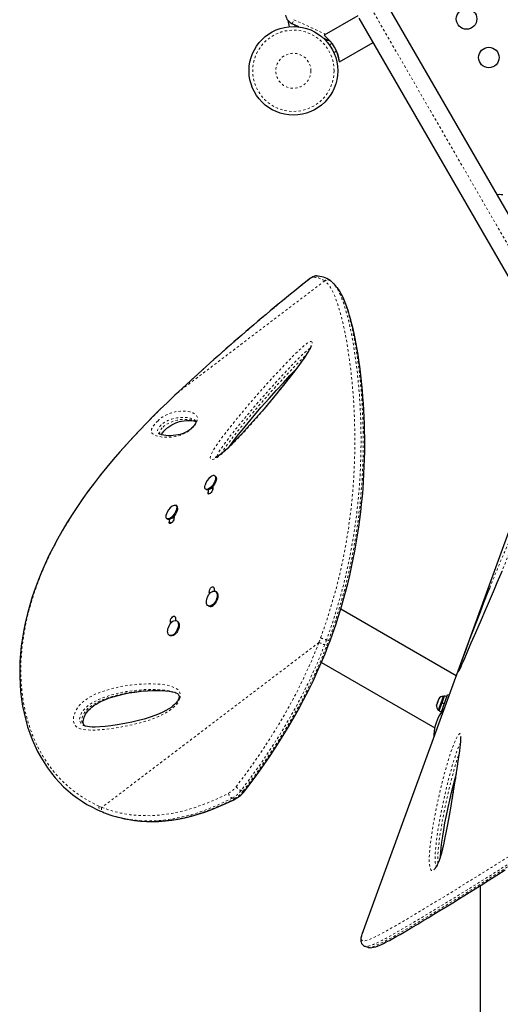
# Model space of a CAD drawing. Units: millimetres. Extents: x -16 to 467, y -16 to 585.
# Drawn here: x 100 to 121, y 299 to 341 of the extents above; entities that cross this region are included whole.
import ezdxf

# ---------------------------------------------------------------- set-up
doc = ezdxf.new("R2010")
doc.units = ezdxf.units.MM
doc.linetypes.add('PHANTOM', pattern=[0.0127, 0.00635, -0.00127, 0.00127, -0.00127, 0.00127, -0.00127])

msp = doc.modelspace()

# ---------------------------------------------------------------- linework, layer by layer
at = {"linetype": 'PHANTOM', "lineweight": 18}
for p, q in [((128.97442, 317.96135), (115.10822, 341.97832)), ((111.83795, 341.1426), (111.91719, 341.31253)), ((111.91719, 341.31253), (113.26748, 340.68288)), ((113.22662, 330.17285), (107.00264, 325.44183)), ((112.46865, 330.16726), (112.47664, 330.17606)), ((113.24062, 330.16232), (113.22662, 330.17285)), ((106.84288, 325.29266), (106.8403, 325.29066)), ((107.00264, 325.44183), (106.84288, 325.29266)), ((107.00264, 325.44183), (107.00003, 325.4415)), ((112.98183, 314.74592), (103.72542, 307.70985)), ((112.98183, 314.74592), (113.05462, 314.94188)), ((113.30409, 314.8516), (113.22911, 314.65094)), ((113.39346, 314.82683), (113.30409, 314.8516)), ((113.31848, 314.62618), (113.39346, 314.82683)), ((109.66181, 308.43298), (109.75118, 308.40822)), ((109.37454, 308.08053), (109.28517, 308.10529)), ((103.61473, 307.75564), (103.72542, 307.70985))]:
    msp.add_line(p, q, dxfattribs=at)
at = {"linetype": 'Continuous', "lineweight": 25}
for p, q in [((115.83701, 342.03101), (129.70321, 318.01405)), ((111.66044, 341.2814), (111.70783, 341.0126)), ((112.12874, 341.007), (111.83795, 341.1426)), ((111.9478, 341.09138), (111.96029, 341.02054)), ((114.63956, 341.47505), (113.20629, 340.64755)), ((128.56439, 317.35655), (114.69819, 341.37351)), ((113.21176, 340.63809), (113.20629, 340.64755)), ((113.4693, 340.38189), (113.17851, 340.51749)), ((113.35945, 340.43311), (113.29715, 340.39715)), ((113.53704, 340.29725), (113.42826, 340.23444)), ((113.86254, 339.51089), (115.29581, 340.33839)), ((113.61576, 339.90968), (113.728, 339.97448)), ((113.85708, 339.52036), (113.86077, 339.51396)), ((113.86254, 339.51089), (113.86077, 339.51396)), ((113.47731, 330.17359), (113.45848, 330.1872)), ((113.49034, 330.16224), (113.47688, 330.17305)), ((113.53857, 330.12367), (113.49358, 330.16626)), ((106.14171, 323.66896), (106.15367, 323.65819)), ((108.57149, 321.83032), (108.53645, 321.85388)), ((121.96923, 321.95321), (114.81403, 302.29445)), ((108.40275, 321.34119), (108.4552, 321.30592)), ((108.45761, 321.33402), (108.4073, 321.34556)), ((108.45792, 321.33761), (108.42284, 321.3612)), ((108.15273, 321.28331), (108.18777, 321.25975)), ((108.31691, 321.08826), (108.24734, 321.13484)), ((106.9181, 320.57353), (106.88306, 320.59709)), ((106.80737, 320.11335), (106.70974, 320.03607)), ((106.76095, 320.0766), (106.8018, 320.04912)), ((106.49934, 320.02652), (106.53438, 320.00295)), ((106.66352, 319.83147), (106.59395, 319.87805)), ((106.70974, 320.03607), (106.69996, 320.04265)), ((108.36648, 316.86823), (108.30536, 316.89787)), ((108.59704, 316.91114), (108.56209, 316.92799)), ((108.26357, 316.30857), (108.29852, 316.29173)), ((118.829, 313.32548), (113.90823, 316.16648)), ((106.70901, 315.61341), (106.65197, 315.64108)), ((106.94364, 315.65435), (106.90869, 315.6712)), ((106.61018, 315.05178), (106.64512, 315.03493)), ((113.37971, 314.61809), (113.45375, 314.81579)), ((113.09054, 313.89617), (117.91887, 311.10853)), ((106.8298, 312.61896), (106.8184, 312.62301)), ((118.18868, 311.74751), (118.46907, 312.51786)), ((118.52733, 312.49666), (118.46907, 312.51786)), ((117.99953, 312.08559), (117.99566, 312.07494)), ((118.00614, 312.10375), (117.99953, 312.08559)), ((118.00138, 312.06538), (117.99953, 312.08559)), ((118.00614, 312.10375), (118.00138, 312.06538)), ((118.03802, 312.19134), (118.00614, 312.10375)), ((118.03802, 312.19134), (118.05095, 312.22685)), ((118.05276, 312.20655), (118.03802, 312.19134)), ((118.08224, 312.31284), (118.05091, 312.22675)), ((118.05091, 312.22675), (118.05276, 312.20655)), ((118.23179, 312.31262), (118.06685, 311.85947)), ((118.10326, 312.34529), (118.08224, 312.31284)), ((118.08224, 312.31284), (118.08852, 312.33009)), ((118.08852, 312.33009), (118.10326, 312.34529)), ((118.10341, 311.82278), (118.22637, 312.16062)), ((118.32586, 312.12441), (118.22637, 312.16062)), ((118.23249, 312.17741), (118.22703, 312.16243)), ((118.32653, 312.12624), (118.22704, 312.16245)), ((118.2325, 312.17746), (118.23169, 312.17524)), ((118.28489, 312.45853), (118.23179, 312.31262)), ((118.2325, 312.17746), (118.33648, 312.46314)), ((118.2325, 312.17746), (118.33199, 312.14125)), ((118.32896, 312.44249), (118.28489, 312.45853)), ((118.43597, 312.42692), (118.33648, 312.46314)), ((118.06685, 311.85947), (118.11093, 311.84343)), ((118.10341, 311.82278), (118.2029, 311.78657)), ((104.3144, 307.32289), (104.40377, 307.29813)), ((119.85382, 304.37088), (119.85382, 294.37198)), ((114.81403, 302.29445), (114.81173, 302.28808)), ((114.94267, 301.78701), (115.06139, 301.7438)), ((115.06189, 301.74555), (115.06299, 301.74533))]:
    msp.add_line(p, q, dxfattribs=at)
at = {"linetype": 'Continuous', "lineweight": 25, "flags": 128}
for points in [[(113.64663, 340.13419), (113.65905, 340.11302), (113.69158, 340.05189), (113.71687, 339.99959), (113.73329, 339.96254), (113.74002, 339.94602), (113.737, 339.95224), (113.72727, 339.97406)], [(112.87184, 330.38008), (112.82875, 330.37923), (112.79701, 330.37334), (112.76491, 330.36323), (112.72787, 330.3471), (112.67241, 330.3164), (112.61961, 330.28231), (112.55895, 330.23925), (112.4971, 330.1922), (112.47679, 330.17618)], [(113.45593, 314.8148), (113.57155, 315.14065), (113.69541, 315.50034), (113.80402, 315.83087), (113.9116, 316.17732), (114.01704, 316.53689), (114.11567, 316.89418), (114.20772, 317.24922), (114.29342, 317.6022), (114.37305, 317.95353), (114.44592, 318.29935), (114.51323, 318.64395), (114.57525, 318.98777), (114.63167, 319.32848), (114.6823, 319.66396), (114.72721, 319.9929), (114.76731, 320.31961), (114.80296, 320.64616), (114.83421, 320.97203), (114.86109, 321.29666), (114.88367, 321.61946), (114.90201, 321.93978), (114.9162, 322.25691), (114.92635, 322.57012), (114.93257, 322.87863), (114.93503, 323.18164), (114.93398, 323.47903), (114.92947, 323.77729), (114.92159, 324.07193), (114.91044, 324.3629), (114.89612, 324.65004), (114.87877, 324.93319), (114.85852, 325.21217), (114.83553, 325.48673), (114.80999, 325.75663), (114.78213, 326.02142), (114.7521, 326.28119), (114.7197, 326.53704), (114.68531, 326.78578), (114.64893, 327.02736), (114.61061, 327.26167), (114.57037, 327.4886), (114.52825, 327.70803), (114.48428, 327.91983), (114.43851, 328.12385), (114.39098, 328.31993), (114.34175, 328.50792), (114.29087, 328.68763), (114.23841, 328.8589), (114.18443, 329.02154), (114.129, 329.17537), (114.07177, 329.32078), (114.01156, 329.45913), (113.94893, 329.58744), (113.88328, 329.70558), (113.81392, 329.81321), (113.7616, 329.88168)], [(113.54524, 330.11176), (113.62178, 330.03831), (113.65906, 329.98771)], [(113.69994, 329.95515), (113.65262, 330.00569), (113.60613, 330.0554)], [(113.75059, 329.88967), (113.70454, 329.9502), (113.6994, 329.95499)], [(112.64589, 327.40322), (112.64589, 327.40334), (112.64493, 327.39791), (112.64142, 327.38488), (112.63353, 327.36219), (112.62219, 327.33438), (112.60085, 327.28875), (112.57171, 327.23325), (112.5335, 327.16655), (112.48523, 327.0877), (112.42503, 326.99409), (112.3454, 326.87569), (112.25604, 326.74819), (112.15428, 326.60787), (112.03652, 326.44976), (111.89507, 326.26338), (111.71439, 326.02981), (111.52783, 325.79333), (111.32925, 325.54618), (111.1172, 325.28675), (110.88942, 325.01247), (110.64212, 324.71915), (110.41029, 324.44878), (110.16318, 324.16637), (109.92549, 323.9011), (109.69546, 323.65102), (109.51342, 323.45829), (109.35238, 323.29294), (109.20519, 323.14728), (109.04801, 322.99865), (108.94213, 322.90298), (108.8536, 322.82734), (108.77813, 322.7674), (108.7137, 322.72074), (108.65905, 322.6855), (108.61348, 322.66017), (108.57666, 322.64338), (108.5631, 322.6383), (108.55955, 322.63718), (108.55858, 322.63694)], [(109.1679, 323.11202), (109.19938, 323.15521), (109.32814, 323.32531), (109.48574, 323.52793), (109.7091, 323.80839), (109.9578, 324.11227), (110.22697, 324.4328), (110.52312, 324.77737), (110.85686, 325.15758), (111.16958, 325.50627), (111.46446, 325.82803), (111.74565, 326.12827), (111.9729, 326.36593)], [(106.83923, 325.29179), (106.5039, 324.97327), (106.21698, 324.69576), (105.91498, 324.39729), (105.6255, 324.1044), (105.33829, 323.80661), (105.05346, 323.50357), (104.77109, 323.19479), (104.49129, 322.87982), (104.21418, 322.55818), (103.93996, 322.22939), (103.66918, 321.8932), (103.41107, 321.56065), (103.16037, 321.22502), (102.9171, 320.88594), (102.68188, 320.54383), (102.45534, 320.19915), (102.23805, 319.85235), (102.03059, 319.50394), (101.83367, 319.15483), (101.64673, 318.80397), (101.47014, 318.45161), (101.30495, 318.09954), (101.15113, 317.74758), (101.00865, 317.39556), (100.87751, 317.0433), (100.75771, 316.69062), (100.64936, 316.33751), (100.55351, 315.98708), (100.46987, 315.63882), (100.39821, 315.2921), (100.33866, 314.94764), (100.29129, 314.60614), (100.25614, 314.26828), (100.23322, 313.93469), (100.22248, 313.60598), (100.22379, 313.28183), (100.23703, 312.96083), (100.26211, 312.64432), (100.29889, 312.33306), (100.34717, 312.02774), (100.40676, 311.72902), (100.4774, 311.43747), (100.55882, 311.15364), (100.65077, 310.87794), (100.75296, 310.61068), (100.86549, 310.35096), (100.98828, 310.09866), (101.12089, 309.85452), (101.26288, 309.61916), (101.41378, 309.39318), (101.57312, 309.17707), (101.74041, 308.97129), (101.91519, 308.77619), (102.09677, 308.59221), (102.28637, 308.41778), (102.48346, 308.25344), (102.68735, 308.09972), (102.89796, 307.95664), (103.08777, 307.84062), (103.29263, 307.72885), (103.51237, 307.62017), (103.67204, 307.54694)], [(107.00022, 325.44126), (106.93123, 325.37752), (106.83995, 325.29159)], [(107.74099, 324.19642), (107.74451, 324.19353), (107.74855, 324.18883), (107.75106, 324.18296), (107.75137, 324.1816), (107.75115, 324.17724), (107.749, 324.1659), (107.74319, 324.14728), (107.73473, 324.12706), (107.71918, 324.09724), (107.69801, 324.06235), (107.66952, 324.02093), (107.63545, 323.97682), (107.59874, 323.93445), (107.56113, 323.89553), (107.52011, 323.85705), (107.47645, 323.82009), (107.43096, 323.78556), (107.38468, 323.75441), (107.33693, 323.72616), (107.27994, 323.69696), (107.22007, 323.67094), (107.14525, 323.64345), (107.06356, 323.61907), (106.97943, 323.59969), (106.88098, 323.58292), (106.76472, 323.56984), (106.65974, 323.56466), (106.55508, 323.56611), (106.44894, 323.5744), (106.36379, 323.58616), (106.29343, 323.60075), (106.23643, 323.61763), (106.18799, 323.63791), (106.15224, 323.65925), (106.14152, 323.66742), (106.14084, 323.668)], [(106.2606, 323.61047), (106.26426, 323.61699), (106.28417, 323.64751), (106.30926, 323.6817), (106.33828, 323.71747), (106.37387, 323.75788), (106.41481, 323.80107), (106.4587, 323.84415), (106.50234, 323.88392), (106.51781, 323.89726), (106.53908, 323.915), (106.58198, 323.94873), (106.62338, 323.97868), (106.66573, 324.00668), (106.711, 324.03386), (106.76322, 324.06218), (106.81853, 324.08878), (106.88179, 324.11546), (106.9626, 324.14465), (107.03961, 324.16737), (107.12831, 324.18804), (107.23791, 324.20638), (107.3386, 324.21563), (107.44181, 324.21708), (107.55048, 324.20962), (107.633, 324.19712), (107.70256, 324.17969), (107.74783, 324.16217)], [(108.51348, 321.8637), (108.54096, 321.85056), (108.5604, 321.82588), (108.57101, 321.79067), (108.57235, 321.74636), (108.56437, 321.69478), (108.54739, 321.63803), (108.5221, 321.57844), (108.48955, 321.51845), (108.45106, 321.46051), (108.40821, 321.40699), (108.36276, 321.36009), (108.31657, 321.32173), (108.27152, 321.29347), (108.22947, 321.27648), (108.19212, 321.27145), (108.16102, 321.27858), (108.13744, 321.29758), (108.12233, 321.32768), (108.11633, 321.36765), (108.11967, 321.41584), (108.12665, 321.45005)], [(108.57149, 321.83032), (108.576, 321.82699), (108.59545, 321.80232), (108.60605, 321.7671), (108.60739, 321.7228), (108.59941, 321.67122), (108.58243, 321.61447), (108.55714, 321.55488), (108.52459, 321.49488), (108.4861, 321.43694), (108.44326, 321.38343), (108.3978, 321.33653), (108.35161, 321.29817), (108.30656, 321.26991), (108.26451, 321.25292), (108.22716, 321.24788), (108.19606, 321.25501), (108.18777, 321.25975)], [(108.45401, 321.29194), (108.44087, 321.24022), (108.41743, 321.19061), (108.38205, 321.14061), (108.34163, 321.10218), (108.3025, 321.08015), (108.27104, 321.07932), (108.25909, 321.08661), (108.25139, 321.0985), (108.24734, 321.13484)], [(106.91913, 320.49222), (106.91165, 320.44098), (106.89515, 320.38446), (106.8703, 320.32496), (106.83811, 320.26493), (106.79991, 320.20681), (106.75726, 320.15299), (106.71191, 320.10568), (106.66571, 320.0668), (106.62055, 320.03795), (106.57828, 320.02032), (106.54064, 320.01462), (106.50916, 320.02108), (106.48513, 320.03945), (106.46954, 320.06897), (106.46302, 320.10843), (106.46585, 320.15621), (106.4731, 320.19264)], [(106.72299, 320.5614), (106.73952, 320.57257), (106.78346, 320.59593), (106.82362, 320.60766), (106.85836, 320.60728), (106.88625, 320.5948), (106.90616, 320.57073), (106.91728, 320.53606), (106.91913, 320.49222)], [(106.95417, 320.46865), (106.94669, 320.41742), (106.93019, 320.3609), (106.90534, 320.3014), (106.87315, 320.24136), (106.83495, 320.18325), (106.7923, 320.12943), (106.74695, 320.08211), (106.70075, 320.04323), (106.65559, 320.01439), (106.61332, 319.99675), (106.57568, 319.99105), (106.5442, 319.99751), (106.53438, 320.00295)], [(106.80062, 320.03515), (106.78747, 319.98343), (106.76404, 319.93382), (106.72866, 319.88382), (106.68824, 319.84539), (106.64911, 319.82336), (106.61765, 319.82253), (106.6057, 319.82982), (106.598, 319.84171), (106.59395, 319.87805)], [(120.77483, 317.77087), (120.68438, 317.55233), (120.5724, 317.28486), (120.45377, 317.00469), (120.32929, 316.71344), (120.19714, 316.40636), (120.05457, 316.07637), (119.89695, 315.71192), (119.7536, 315.38066), (119.604, 315.03489), (119.46346, 314.70973), (119.34867, 314.44374), (119.25914, 314.23619), (119.18191, 314.05746), (119.11314, 313.8989), (119.06685, 313.79272)], [(108.30536, 316.89787), (108.30981, 316.95462), (108.32677, 317.00796), (108.35752, 317.06064), (108.39641, 317.09995), (108.43707, 317.1211), (108.47316, 317.11926), (108.48843, 317.11006), (108.49976, 317.09606), (108.51204, 317.05497)], [(108.43872, 316.3462), (108.39236, 316.31754), (108.34684, 316.30119), (108.30403, 316.29783), (108.26566, 316.30759), (108.23332, 316.33006), (108.20834, 316.36434), (108.19172, 316.40901), (108.18415, 316.46225), (108.18595, 316.52188), (108.19704, 316.58545), (108.21696, 316.65037), (108.2449, 316.71397), (108.27971, 316.77366), (108.31997, 316.82698), (108.36404, 316.87176), (108.4101, 316.90617), (108.45628, 316.92878), (108.50067, 316.93869), (108.54147, 316.93547), (108.577, 316.91928), (108.60582, 316.89075), (108.62673, 316.85108), (108.63888, 316.80187), (108.64178, 316.74514), (108.6353, 316.68323), (108.61972, 316.61865), (108.59567, 316.55406), (108.56413, 316.49209), (108.5264, 316.4353), (108.48401, 316.38599), (108.43872, 316.3462)], [(108.31347, 316.81926), (108.3098, 316.85456), (108.30536, 316.89787)], [(108.59704, 316.91114), (108.61195, 316.90243), (108.64076, 316.87391), (108.66167, 316.83423), (108.67383, 316.78503), (108.67673, 316.7283), (108.67025, 316.66638), (108.65467, 316.60181), (108.63062, 316.53721), (108.59908, 316.47525), (108.56134, 316.41845), (108.51896, 316.36915), (108.47367, 316.32935)], [(118.93841, 313.55542), (118.94543, 313.57775), (118.97968, 313.68039), (119.0136, 313.77784), (119.04982, 313.87991), (119.11693, 314.06627), (119.18551, 314.25424), (119.25421, 314.4409), (119.40782, 314.85446), (119.56069, 315.2613), (119.71287, 315.66172), (119.86443, 316.05606), (120.01542, 316.44462), (120.23245, 316.99536), (120.26212, 317.06925)], [(106.65197, 315.64108), (106.65642, 315.69782), (106.67338, 315.75117), (106.70413, 315.80384), (106.74302, 315.84316), (106.78368, 315.86431), (106.81976, 315.86246), (106.83503, 315.85326), (106.84637, 315.83927), (106.85864, 315.79818)], [(106.70858, 315.61314), (106.75459, 315.64805), (106.8008, 315.67123), (106.84532, 315.68173), (106.88632, 315.67911), (106.92213, 315.6635), (106.95127, 315.63552), (106.97256, 315.59632), (106.98513, 315.5475), (106.98846, 315.49107), (106.98241, 315.42934), (106.96723, 315.36482), (106.94354, 315.30018), (106.91232, 315.23804), (106.87484, 315.18095), (106.83263, 315.13126), (106.78743, 315.09099), (106.74108, 315.06179), (106.69548, 315.04487), (106.6525, 315.0409), (106.6139, 315.05007), (106.58126, 315.07198), (106.55591, 315.10574), (106.53889, 315.14998), (106.5309, 315.20287), (106.53227, 315.26226), (106.54294, 315.32571), (106.56247, 315.39062), (106.59007, 315.45434), (106.6246, 315.51426), (106.66465, 315.56793), (106.70858, 315.61314)], [(106.94364, 315.65435), (106.95707, 315.64666), (106.98622, 315.61867), (107.00751, 315.57947), (107.02008, 315.53066), (107.0234, 315.47423), (107.01735, 315.4125), (107.00218, 315.34798), (106.97849, 315.28333), (106.94727, 315.22119), (106.90979, 315.16411), (106.86758, 315.11441), (106.82238, 315.07414), (106.77603, 315.04495), (106.73043, 315.02802), (106.68745, 315.02406), (106.64885, 315.03322), (106.64512, 315.03493)], [(106.66008, 315.56247), (106.65641, 315.59777), (106.65197, 315.64108)], [(109.82213, 308.41617), (109.9551, 308.5903), (110.2578, 308.99777), (110.5429, 309.39433), (110.83864, 309.82084), (111.11959, 310.24213), (111.3867, 310.65908), (111.64099, 311.07277), (111.88335, 311.48422), (112.11293, 311.89173), (112.33006, 312.29537), (112.53554, 312.69605), (112.72932, 313.09321), (112.91141, 313.48639), (113.08187, 313.87521), (113.24082, 314.25932), (113.38042, 314.61767)], [(119.06685, 313.79272), (119.06448, 313.78728), (119.02657, 313.70119), (118.99556, 313.63201), (118.97487, 313.5869), (118.95993, 313.55549), (118.951, 313.53773), (118.94741, 313.53107), (118.9476, 313.53136)], [(103.0182, 311.18094), (103.00031, 311.19145), (102.97043, 311.21852), (102.95232, 311.24501), (102.94189, 311.26935), (102.93567, 311.29543), (102.93194, 311.33228), (102.93267, 311.37883), (102.93937, 311.43357), (102.95295, 311.49383), (102.97362, 311.55644), (103.00048, 311.61887), (103.03451, 311.68327), (103.0754, 311.74798), (103.12283, 311.81176), (103.17586, 311.87268), (103.2349, 311.93135), (103.30513, 311.99212), (103.38534, 312.05248), (103.47952, 312.1146), (103.59323, 312.1806), (103.7162, 312.24274), (103.85328, 312.30287), (104.01201, 312.36367), (104.2057, 312.42901), (104.41437, 312.48955), (104.63643, 312.54376), (104.87289, 312.59123), (105.12824, 312.63229), (105.40855, 312.66708), (105.66694, 312.68909), (105.938, 312.70033), (106.1932, 312.69834), (106.43455, 312.68384), (106.5905, 312.66682), (106.7248, 312.64395), (106.81644, 312.62101)], [(106.83036, 312.62194), (106.88342, 312.60047), (106.94475, 312.56534), (106.97474, 312.54115), (106.99575, 312.51558), (107.0086, 312.49012), (107.01521, 312.46608), (107.01784, 312.43968), (107.01581, 312.40461)], [(107.01581, 312.40461), (107.01273, 312.38622), (107.0022, 312.3475), (106.98555, 312.30657), (106.9614, 312.26177), (106.92785, 312.21206), (106.8835, 312.15777), (106.82774, 312.10005), (106.75789, 312.03779), (106.67698, 311.97579), (106.58028, 311.91152), (106.45947, 311.84068), (106.31937, 311.76866), (106.16572, 311.69964), (105.98978, 311.62999), (105.77865, 311.55526), (105.53601, 311.4795), (105.28164, 311.41027), (105.00861, 311.34586), (104.71093, 311.28508), (104.37842, 311.2262), (104.1068, 311.18626), (103.86085, 311.15851), (103.63496, 311.14178), (103.44326, 311.13542), (103.31423, 311.1363), (103.20311, 311.14341), (103.10809, 311.15705), (103.01634, 311.18027), (102.96758, 311.19866)], [(119.0176, 310.70887), (119.01812, 310.70584), (119.01949, 310.69293), (119.02061, 310.66878), (119.02053, 310.63138), (119.01849, 310.57843), (119.01419, 310.50949), (119.00453, 310.39815), (118.99054, 310.27057), (118.97152, 310.12), (118.94648, 309.93621), (118.9111, 309.68681), (118.86348, 309.36753), (118.81085, 309.02985), (118.751, 308.6587), (118.68245, 308.24402), (118.60146, 307.76645), (118.53062, 307.36326), (118.46024, 306.97832), (118.39297, 306.62571), (118.33801, 306.35206), (118.2858, 306.10865), (118.23808, 305.90126), (118.20118, 305.75301), (118.16556, 305.62328), (118.13621, 305.52681), (118.10804, 305.44485), (118.08059, 305.37462), (118.05405, 305.31509), (118.02845, 305.26504), (118.00178, 305.22022), (117.9876, 305.19928), (117.96325, 305.16783), (117.94538, 305.14866), (117.93414, 305.13879), (117.93151, 305.1369)], [(118.15877, 305.60094), (118.16087, 305.63614), (118.17426, 305.79679), (118.19466, 305.99467), (118.22406, 306.23198), (118.26051, 306.48534), (118.30452, 306.75718), (118.35659, 307.04968), (118.41744, 307.36595), (118.48886, 307.71194), (118.55679, 308.02023), (118.63409, 308.35062), (118.7135, 308.671), (118.78575, 308.94834), (118.81467, 309.05439)], [(104.8948, 307.18744), (105.1161, 307.15258), (105.37187, 307.12476), (105.63124, 307.10887), (105.89438, 307.10497), (106.16148, 307.11315), (106.43234, 307.13348), (106.70531, 307.16591), (106.98114, 307.21052), (107.26051, 307.26747), (107.5435, 307.33692), (107.83019, 307.419), (108.12067, 307.5139), (108.415, 307.62179), (108.71326, 307.74286), (109.0155, 307.87729), (109.32194, 308.02567), (109.43889, 308.08619)], [(103.67515, 307.54693), (103.7486, 307.5151), (103.79104, 307.49911)], [(103.79063, 307.49841), (103.79718, 307.49565), (103.82361, 307.48598)], [(104.48905, 307.27983), (104.69452, 307.22673), (104.88608, 307.19354)], [(115.06254, 301.74449), (115.0783, 301.73827), (115.12813, 301.72791), (115.18089, 301.72493), (115.24032, 301.72927), (115.31294, 301.74295), (115.4043, 301.76938), (115.50762, 301.80758), (115.61588, 301.85386), (115.73068, 301.90764), (115.85329, 301.96874), (115.98611, 302.03791), (116.12762, 302.1142), (116.2791, 302.19813), (116.44089, 302.28981), (116.61331, 302.3893), (116.79665, 302.49669), (116.99119, 302.61203), (117.1972, 302.7354), (117.41495, 302.86682), (117.64472, 303.00636), (117.88675, 303.15403), (118.14133, 303.30984), (118.40886, 303.474), (118.6844, 303.64365), (118.97122, 303.82091), (119.26881, 304.00556), (119.5771, 304.19766), (119.896, 304.39729), (120.22542, 304.60448), (120.5652, 304.81928), (120.9152, 305.04173)], [(114.80182, 302.25546), (114.78974, 302.2196), (114.77071, 302.13621), (114.76396, 302.07109), (114.76703, 302.01037), (114.7787, 301.95852), (114.79945, 301.90979), (114.83364, 301.86094), (114.87595, 301.8225), (114.92285, 301.79518), (114.94464, 301.78751)]]:
    msp.add_lwpolyline(points, dxfattribs=at)
at = {"linetype": 'PHANTOM', "lineweight": 18, "flags": 128}
for points in [[(112.73195, 330.33101), (112.71693, 330.32908), (112.69596, 330.32143), (112.66936, 330.30815), (112.63754, 330.28945), (112.60097, 330.26562), (112.56021, 330.23701), (112.51588, 330.20406), (112.46865, 330.16726)], [(113.05463, 314.94188), (113.25241, 315.50734), (113.43412, 316.06535), (113.60087, 316.62845), (113.75295, 317.19387), (113.89416, 317.77613), (114.01985, 318.35777), (114.12987, 318.93562), (114.22205, 319.49252), (114.30017, 320.04269), (114.36469, 320.58335), (114.41766, 321.12838), (114.45803, 321.66083), (114.48669, 322.17852), (114.50631, 322.75146), (114.51328, 323.30319), (114.50902, 323.83193), (114.49446, 324.35053), (114.471, 324.84482), (114.44002, 325.31424), (114.41344, 325.64098), (114.38395, 325.95525), (114.3366, 326.39056), (114.28477, 326.79965), (114.22915, 327.18259), (114.1695, 327.54499), (114.10712, 327.88193), (114.04256, 328.19385), (113.95269, 328.57686), (113.86042, 328.9181), (113.76658, 329.2177), (113.67095, 329.47743), (113.57296, 329.6997), (113.47299, 329.88393), (113.35803, 330.04474), (113.24062, 330.16232)], [(113.65906, 329.98771), (113.737, 329.88191), (113.83649, 329.70278), (113.93396, 329.4859), (114.03019, 329.22851), (114.12457, 328.93056), (114.21665, 328.59295), (114.30665, 328.2119), (114.37037, 327.90578), (114.43197, 327.5751), (114.49092, 327.21944), (114.54746, 326.83265), (114.60012, 326.41873), (114.64817, 325.97761), (114.6777, 325.66306), (114.70437, 325.33523), (114.7348, 324.87534), (114.75808, 324.39143), (114.77292, 323.88403), (114.77798, 323.33936), (114.77125, 322.77011), (114.7512, 322.17827), (114.72324, 321.66919), (114.68412, 321.14588), (114.63302, 320.6104), (114.56697, 320.04806), (114.48641, 319.47544), (114.39087, 318.89561), (114.28285, 318.3259), (114.15984, 317.75261), (114.02197, 317.17869), (113.86475, 316.58911), (113.69181, 316.00202), (113.50288, 315.42046), (113.30409, 314.8516), (113.30409, 314.8516), (113.30409, 314.8516)], [(113.39346, 314.82683), (113.39346, 314.82684), (113.59407, 315.39848), (113.77736, 315.95956), (113.94567, 316.52591), (114.0993, 317.09478), (114.24207, 317.68073), (114.36929, 318.26624), (114.48076, 318.84814), (114.57413, 319.40805), (114.65339, 319.96135), (114.71898, 320.50523), (114.77297, 321.05379), (114.81425, 321.58976), (114.8437, 322.11087), (114.86409, 322.6889), (114.87159, 323.24538), (114.86763, 323.77842), (114.85314, 324.30133), (114.82953, 324.79934), (114.79822, 325.27183), (114.77139, 325.59926), (114.74159, 325.91398), (114.70573, 326.24675), (114.66715, 326.56398), (114.62598, 326.86705), (114.58266, 327.15484), (114.53832, 327.42268), (114.4924, 327.67629), (114.44499, 327.91665), (114.39641, 328.14325), (114.30548, 328.52174), (114.21206, 328.85799), (114.11701, 329.15204), (114.02007, 329.40586), (113.92064, 329.62189), (113.8191, 329.79958), (113.75059, 329.88967)], [(112.64947, 327.5833), (112.68063, 327.57073), (112.69436, 327.54818), (112.69812, 327.51496), (112.67936, 327.42942), (112.64843, 327.35368), (112.6071, 327.27132), (112.51611, 327.1153), (112.41185, 326.95476), (112.22038, 326.67973), (112.01763, 326.40457), (111.80774, 326.13064), (111.59483, 325.85931), (111.18952, 325.3532), (110.77689, 324.85305), (110.35819, 324.36297), (109.93466, 323.88704), (109.50752, 323.42935), (109.25604, 323.17329), (109.00308, 322.93315), (108.83984, 322.79151), (108.67892, 322.66914), (108.58538, 322.61014), (108.49742, 322.56786), (108.42208, 322.55025), (108.39127, 322.55453), (108.36786, 322.5696), (108.34958, 322.62727), (108.36141, 322.702), (108.38166, 322.76016), (108.40936, 322.82175), (108.4877, 322.96299), (108.57873, 323.10486), (108.79145, 323.40951), (109.01651, 323.70896), (109.24951, 324.00389), (109.48606, 324.29495), (109.96105, 324.86403), (110.44581, 325.42324), (110.93885, 325.97153), (111.43867, 326.50782), (111.67861, 326.7584), (111.92027, 327.00364), (112.16304, 327.23924), (112.28898, 327.35534), (112.41326, 327.46098), (112.47378, 327.50681), (112.5309, 327.54408), (112.58297, 327.57006), (112.62707, 327.58268), (112.64947, 327.5833)], [(112.60437, 327.29629), (112.60272, 327.29535), (112.51991, 327.23654), (112.41008, 327.14288), (112.29885, 327.03995), (112.06344, 326.8109), (111.82917, 326.57238), (111.59657, 326.32868), (110.94037, 325.61819), (110.29696, 324.88711), (109.66982, 324.13799), (109.44075, 323.85534), (109.21502, 323.56899), (108.99694, 323.27821), (108.79085, 322.98227), (108.71496, 322.86435), (108.64951, 322.74697), (108.62022, 322.67473), (108.6183, 322.66285)], [(108.80691, 322.79026), (108.86096, 322.87832), (108.99948, 323.08078), (109.14516, 323.28034), (109.45819, 323.68914), (109.78082, 324.09077), (110.11047, 324.48616), (110.44455, 324.87621), (110.90276, 325.39805), (111.36773, 325.91065), (111.83889, 326.41119), (112.069, 326.6489), (112.30072, 326.87946), (112.42532, 326.99456)], [(106.84288, 325.29266), (106.23307, 324.70675), (105.63919, 324.11118), (105.06474, 323.50723), (104.51325, 322.89617), (103.98825, 322.27929), (103.49324, 321.65787), (102.98812, 320.97342), (102.51997, 320.28204), (102.09143, 319.58546), (101.74278, 318.9575), (101.42784, 318.32518), (101.14806, 317.69026), (100.90489, 317.05447), (100.69979, 316.41953), (100.59203, 316.02619), (100.49931, 315.63356), (100.39078, 315.05887), (100.31782, 314.50358), (100.27749, 313.95174), (100.27029, 313.40574), (100.29675, 312.86795), (100.35738, 312.34075), (100.4527, 311.82652), (100.58792, 311.31159), (100.76099, 310.81293), (100.97139, 310.33444), (101.21861, 309.88), (101.50211, 309.4535), (101.78837, 309.09783), (102.10456, 308.76938), (102.44799, 308.46953), (102.81596, 308.19969), (103.20577, 307.96126), (103.61473, 307.75563)], [(106.10773, 324.19249), (106.17156, 324.25034), (106.25513, 324.31767), (106.32383, 324.36619), (106.38587, 324.40496), (106.50317, 324.4674), (106.60582, 324.51079), (106.69914, 324.54239), (106.90148, 324.59248), (107.08434, 324.61398), (107.25377, 324.61348), (107.37413, 324.60137), (107.48841, 324.57793), (107.59512, 324.54119), (107.60783, 324.53554), (107.62038, 324.52965), (107.63278, 324.52349), (107.68054, 324.49602), (107.72642, 324.46386), (107.7667, 324.42374), (107.79472, 324.36948), (107.80383, 324.29488), (107.79145, 324.22321), (107.77493, 324.17816), (107.75004, 324.12716), (107.6949, 324.03991), (107.62365, 323.95006), (107.55467, 323.87692), (107.49223, 323.81934), (107.43115, 323.76991), (107.34777, 323.7124), (107.2704, 323.66805), (107.12664, 323.60298), (106.99753, 323.56147), (106.87908, 323.5346), (106.66796, 323.50454), (106.47864, 323.49812), (106.30821, 323.50922), (106.1504, 323.53439), (106.01355, 323.57628), (105.90358, 323.63941), (105.86121, 323.67974), (105.83458, 323.73375), (105.83572, 323.81131), (105.84666, 323.84923), (105.86664, 323.89431), (105.89187, 323.9383), (105.9255, 323.98793), (105.99661, 324.07676), (106.08517, 324.17064), (106.10773, 324.19249)], [(107.74164, 324.19708), (107.73316, 324.20492), (107.68993, 324.23382), (107.64268, 324.26045), (107.63038, 324.26643), (107.61791, 324.27217), (107.60529, 324.27767), (107.49913, 324.3135), (107.38518, 324.33641), (107.26496, 324.34823), (107.09686, 324.34869), (106.91571, 324.3277), (106.71554, 324.27865), (106.62871, 324.24975), (106.53358, 324.21025), (106.42482, 324.15281), (106.37864, 324.1242), (106.32757, 324.08832), (106.27973, 324.04989), (106.24908, 324.02217)], [(106.33588, 323.93557), (106.37082, 323.96691), (106.4352, 324.01683), (106.4853, 324.05023), (106.53091, 324.0772), (106.61614, 324.12082), (106.70373, 324.15816), (106.7846, 324.18682), (106.93503, 324.2276), (107.0768, 324.2527), (107.21014, 324.26462), (107.45912, 324.25517), (107.57444, 324.23433), (107.68217, 324.20079), (107.70768, 324.19016), (107.72021, 324.18449), (107.72641, 324.18155), (107.74972, 324.16972)], [(106.24908, 324.02217), (106.23808, 324.01153), (106.19305, 323.96357), (106.15921, 323.92089), (106.12293, 323.86294), (106.10026, 323.80137), (106.09984, 323.73141), (106.12535, 323.6837), (106.14171, 323.66896)], [(106.19593, 323.63458), (106.18528, 323.66476), (106.18426, 323.69484), (106.19139, 323.73188), (106.20259, 323.76175), (106.22195, 323.79841), (106.25349, 323.84454), (106.28805, 323.88641), (106.32776, 323.92776), (106.33588, 323.93557)], [(120.26212, 317.06925), (120.44988, 317.53678), (120.59567, 317.89316), (120.74151, 318.24312), (120.8875, 318.58523), (121.03157, 318.90942), (121.09487, 319.04531), (121.15605, 319.16991), (121.20413, 319.26036), (121.24718, 319.33075), (121.26888, 319.3587), (121.2865, 319.37323), (121.29897, 319.37165), (121.30536, 319.35298), (121.30547, 319.32118), (121.30051, 319.27718), (121.28612, 319.19963), (121.26412, 319.10721), (121.23974, 319.0185), (121.21143, 318.9244), (121.15561, 318.75425), (121.09451, 318.58136), (121.00649, 318.3456), (120.91559, 318.11273), (120.82315, 317.88339), (120.73054, 317.6582), (120.48929, 317.08146), (120.24925, 316.51777), (120.01213, 315.96795), (119.7796, 315.43282), (119.55336, 314.9132), (119.33511, 314.40991), (119.23031, 314.16708), (119.12936, 313.93393), (119.03513, 313.71873), (118.99757, 313.6344), (118.96384, 313.5609), (118.94661, 313.52524), (118.9329, 313.49933), (118.9221, 313.48726), (118.92743, 313.51775), (118.93841, 313.55542)], [(109.44985, 308.59217), (109.84542, 309.11903), (110.23241, 309.65842), (110.61119, 310.21279), (110.97923, 310.78068), (111.34018, 311.37073), (111.68732, 311.97534), (112.02117, 312.59887), (112.33748, 313.23726), (112.67344, 313.98129), (112.98183, 314.74592)], [(113.22911, 314.65094), (112.91714, 313.87739), (112.57611, 313.12198), (112.35066, 312.66155), (112.11596, 312.2087), (111.72068, 311.49596), (111.30545, 310.80209), (110.87271, 310.12711), (110.4249, 309.47105), (109.96446, 308.83393), (109.66181, 308.43298)], [(109.75118, 308.40822), (110.28255, 309.12129), (110.79804, 309.85753), (111.29472, 310.61739), (111.66006, 311.21488), (112.01167, 311.82768), (112.3475, 312.45529), (112.66548, 313.09722), (112.84672, 313.48874), (113.09079, 314.05258), (113.31848, 314.62618)], [(107.04965, 312.35583), (107.03923, 312.32361), (106.98117, 312.20467), (106.92025, 312.1193), (106.8532, 312.04404), (106.72562, 311.92789), (106.5923, 311.83094), (106.45679, 311.74833), (106.15045, 311.5925), (105.84268, 311.46794), (105.5348, 311.36812), (105.22812, 311.28648), (104.92396, 311.21648), (104.49148, 311.13075), (104.06343, 311.06414), (103.77997, 311.03111), (103.49984, 311.01001), (103.22352, 311.00452), (102.95656, 311.02822), (102.84187, 311.05383), (102.73356, 311.0948), (102.65114, 311.14533), (102.58114, 311.2169), (102.54844, 311.27188), (102.52478, 311.33701), (102.51221, 311.41293), (102.512, 311.49687), (102.52292, 311.57777), (102.54333, 311.66047), (102.58514, 311.77456), (102.63984, 311.88369), (102.69523, 311.9707), (102.75618, 312.05042), (102.87072, 312.17152), (102.99084, 312.27285), (103.15909, 312.38832), (103.32867, 312.48268), (103.49831, 312.56071), (103.66668, 312.6272), (104.09753, 312.76487), (104.52425, 312.86181), (104.94702, 312.92769), (105.37714, 312.96983), (105.80375, 312.98276), (106.22477, 312.96093), (106.42802, 312.9358), (106.62729, 312.89373), (106.81793, 312.82457), (106.89246, 312.7847), (106.9615, 312.73278), (107.00062, 312.69087), (107.03348, 312.63961), (107.06399, 312.54451), (107.06491, 312.42854), (107.04965, 312.35583)], [(106.80542, 312.62763), (106.70143, 312.66463), (106.50955, 312.70379), (106.31397, 312.72696), (105.90729, 312.74708), (105.49544, 312.73447), (105.08036, 312.69436), (104.76071, 312.64776), (104.43893, 312.58488), (104.11493, 312.50142), (103.78865, 312.39309), (103.5759, 312.3073), (103.3619, 312.19991), (103.1496, 312.0595), (103.04818, 311.97438), (102.95152, 311.87263), (102.86416, 311.74785), (102.8259, 311.67165), (102.79659, 311.59197), (102.77626, 311.48715), (102.78434, 311.3876), (102.82371, 311.30493), (102.88121, 311.24727), (102.94879, 311.20689), (102.96798, 311.19979)], [(103.02332, 311.17851), (102.99941, 311.18988), (102.94776, 311.2292), (102.90372, 311.28332), (102.87432, 311.3581), (102.8692, 311.44807), (102.8896, 311.55099), (102.91694, 311.62589), (102.95094, 311.69506), (102.99211, 311.76147), (103.05798, 311.84632), (103.13076, 311.92221), (103.23721, 312.01304), (103.34718, 312.09074), (103.46476, 312.16161), (103.58241, 312.22321), (103.81934, 312.32737), (104.0621, 312.41438), (104.30391, 312.48645), (104.64985, 312.56867), (104.99403, 312.63008), (105.48329, 312.68787), (105.96936, 312.70908), (106.21735, 312.70392), (106.4631, 312.68526), (106.62693, 312.66358), (106.78804, 312.63028), (106.88883, 312.59737)], [(117.95669, 305.12502), (117.91591, 305.07817), (117.87761, 305.04476), (117.84171, 305.02442), (117.78484, 305.02286), (117.7547, 305.04619), (117.73149, 305.08466), (117.70457, 305.17643), (117.69036, 305.28877), (117.68378, 305.49422), (117.69207, 305.71831), (117.71142, 305.95494), (117.73807, 306.19796), (117.80612, 306.69134), (117.89285, 307.20028), (117.99476, 307.72031), (118.08244, 308.12828), (118.17864, 308.54272), (118.28413, 308.96334), (118.39965, 309.3899), (118.49206, 309.70752), (118.59349, 310.02843), (118.66548, 310.23713), (118.74406, 310.44294), (118.78336, 310.53632), (118.82423, 310.62586), (118.88247, 310.73757), (118.91204, 310.78471), (118.94051, 310.82208), (118.98631, 310.85736), (119.01436, 310.84948), (119.02654, 310.82677), (119.03403, 310.79335), (119.03846, 310.69348), (119.03244, 310.57465), (119.00602, 310.29392), (118.9683, 309.9948), (118.92342, 309.68401), (118.87549, 309.3683), (118.77697, 308.73497), (118.67121, 308.08848), (118.55698, 307.43003), (118.43308, 306.76083), (118.35156, 306.34946), (118.25898, 305.93135), (118.20558, 305.71806), (118.14176, 305.503), (118.11113, 305.41623), (118.07652, 305.33165), (118.03711, 305.2508), (117.99451, 305.17817), (117.95669, 305.12502)], [(119.01189, 310.48296), (118.94862, 310.33869), (118.87905, 310.15625), (118.81539, 309.97121), (118.71913, 309.66571), (118.63152, 309.36324), (118.48774, 308.82324), (118.36017, 308.29296), (118.24707, 307.77297), (118.14377, 307.24559), (118.05618, 306.7295), (117.98794, 306.22937), (117.96278, 305.99682), (117.94438, 305.77016), (117.93651, 305.5554), (117.94295, 305.35858), (117.95491, 305.26222), (117.977, 305.18559)], [(118.05439, 305.31586), (118.05327, 305.32531), (118.04869, 305.43557), (118.05558, 305.70854), (118.07921, 305.99972), (118.11427, 306.30657), (118.15832, 306.62114), (118.22886, 307.05138), (118.31099, 307.4905), (118.40345, 307.93682), (118.50786, 308.39944), (118.62375, 308.87006), (118.75262, 309.34833), (118.87072, 309.74756), (118.9368, 309.95284), (118.95635, 310.00867)], [(103.72542, 307.70985), (104.11621, 307.57392), (104.51669, 307.47044), (104.92502, 307.39972), (105.35182, 307.3612), (105.78477, 307.35658), (106.22186, 307.38511), (106.69972, 307.45258), (107.18006, 307.55635), (107.66078, 307.69448), (108.15233, 307.86965), (108.64247, 308.07683), (109.1297, 308.31363)], [(109.28517, 308.10529), (108.80245, 307.87037), (108.31691, 307.66414), (107.82994, 307.48884), (107.33159, 307.34377), (106.83358, 307.23501), (106.33816, 307.16466), (106.04779, 307.14192), (105.75896, 307.13342), (105.47224, 307.13944), (105.18659, 307.16033), (104.90386, 307.19624), (104.81287, 307.21288)], [(104.88608, 307.19354), (105.10952, 307.15483), (105.54328, 307.11565), (105.9833, 307.11092), (106.42753, 307.1399), (106.69585, 307.17314), (107.23508, 307.274), (107.77764, 307.41923), (108.17747, 307.55298), (108.57647, 307.70812), (108.97644, 307.88464), (109.37454, 308.08053)], [(103.61473, 307.75564), (103.60247, 307.69962), (103.60589, 307.6365), (103.61606, 307.60561), (103.63288, 307.57782), (103.65663, 307.55554), (103.67259, 307.54812)], [(114.81173, 302.28807), (114.78497, 302.19857), (114.7751, 302.11286), (114.79141, 302.05562), (114.83293, 302.0247), (114.89867, 302.01796), (114.98762, 302.03327), (115.09882, 302.06847), (115.22975, 302.12127), (115.38084, 302.19101), (115.55108, 302.2764), (115.7623, 302.38861), (115.99529, 302.51765), (116.24878, 302.66214), (116.52525, 302.82293), (116.82075, 302.99729), (117.1341, 303.18406), (117.59704, 303.46232), (118.09212, 303.76244), (118.61614, 304.08262), (119.16666, 304.42149), (119.74122, 304.77771), (120.33618, 305.14927), (120.95177, 305.53723), (121.53501, 305.9096), (122.13309, 306.29667), (122.74455, 306.69691), (123.36792, 307.1088)], [(123.52748, 306.89755), (123.52748, 306.89755), (122.903, 306.48297), (122.29053, 306.08078), (121.68893, 305.69266), (121.10195, 305.31857), (120.48406, 304.92895), (119.88599, 304.55532), (119.31009, 304.1982), (118.7585, 303.85864), (118.23007, 303.5358), (117.7304, 303.23299), (117.26455, 302.9531), (117.02653, 302.81117), (116.79848, 302.67611), (116.58026, 302.54804), (116.37293, 302.42779), (116.17959, 302.31734), (115.99773, 302.21546), (115.82727, 302.12238), (115.66931, 302.03901), (115.5388, 301.97304), (115.41907, 301.91577), (115.3101, 301.86751), (115.21274, 301.82905), (115.10115, 301.79395), (115.01191, 301.77903), (114.94599, 301.78583), (114.94395, 301.7873)], [(115.06299, 301.74533), (115.10907, 301.73611), (115.18613, 301.74436), (115.26559, 301.7652), (115.35847, 301.79796), (115.46485, 301.84218), (115.58389, 301.89701), (115.76028, 301.98495), (115.95721, 302.08926), (116.17355, 302.20872), (116.41154, 302.34403), (116.66768, 302.49278), (116.94092, 302.6539), (117.37432, 302.9128), (117.84914, 303.1994), (118.35666, 303.50845), (118.8887, 303.83506), (119.44845, 304.18134), (120.02501, 304.54063), (120.62462, 304.91709), (121.24413, 305.30975), (121.88231, 305.71887), (122.54052, 306.14703), (123.21392, 306.59269), (123.62004, 306.86386), (123.62004, 306.86386), (123.62004, 306.86386)]]:
    msp.add_lwpolyline(points, dxfattribs=at)
at = {"linetype": 'Continuous', "lineweight": 25}
for centre, radius in [((119.27674, 341.34323), 0.4375), ((111.8933, 339.13172), 1.89), ((120.22674, 339.69778), 0.4375)]:
    msp.add_circle(centre, radius, dxfattribs=at)
at = {"linetype": 'PHANTOM', "lineweight": 18}
for radius in [1.73415, 0.74728]:
    msp.add_circle((111.8933, 339.13172), radius, dxfattribs=at)
at = {"linetype": 'Continuous', "lineweight": 25}
for centre, radius, start, end in [((112.04926, 341.59575), 0.5, 190, 245), ((112.13209, 339.26532), 1.74647, 8.184753, 51.815247), ((111.83521, 339.17316), 2.05146, 9.743748, 22.931883), ((120.67453, 333.08326), 0.76565, 79.034755, 98.190023), ((172.20821, 255.55021), 95.58697, 128.6742442, 133.0146928), ((112.82599, 329.23165), 1.14644, 56.548942, 87.783625), ((108.73253, 321.30677), 0.62248, 124.901674, 166.37942), ((108.50222, 321.66834), 0.19568, 86.702922, 130.037457), ((127.65736, 319.67259), 19.27151, 174.83252, 175.17986), ((127.46144, 319.51455), 19.2823, 174.832878, 175.179763), ((107.05716, 320.06543), 0.59709, 124.010124, 167.416825), ((106.84993, 320.49144), 0.1067, 347.668185, 50.294016), ((126.00397, 318.4158), 19.27151, 174.83252, 175.17986), ((125.80805, 318.25776), 19.2823, 174.832878, 175.179763), ((135.41414, 319.79051), 27.04083, 185.806167, 186.054278), ((108.35697, 316.44611), 0.16508, 249.263704, 314.98538), ((133.76075, 318.53372), 27.04083, 185.806167, 186.054278), ((118.24692, 312.03847), 0.2539, 171.741076, 224.829342), ((118.30777, 312.20566), 0.2539, 95.170658, 148.258924), ((119.76535, 310.7053), 1.89, 140.002125, 150), ((119.76535, 310.7053), 1.89, 150, 179.997875), ((108.88734, 309.11036), 1.1643, 298.29398, 323.397369), ((105.59279, 311.95065), 4.80153, 248.504814, 260.651934)]:
    msp.add_arc(centre, radius, start, end, dxfattribs=at)
at = {"linetype": 'PHANTOM', "lineweight": 18}
for centre, radius, start, end in [((172.07605, 255.6942), 95.39014, 128.6733842, 133.0143582), ((112.85741, 330.1973), 0.18335, 85.775895, 133.176081), ((112.68651, 329.33619), 0.99586, 57.155887, 87.384816), ((113.35267, 330.0356), 0.18635, 55.083445, 132.562469), ((113.36474, 330.03582), 0.17722, 50.744408, 134.454448), ((113.65454, 316.12793), 1.53704, 244.045224, 253.931688), ((113.84455, 316.73473), 1.95916, 246.221649, 253.986572), ((113.36255, 314.71619), 0.10023, 243.91386, 280.377469), ((113.44153, 314.91753), 0.10265, 242.078906, 276.791726), ((108.66095, 309.17566), 0.98123, 298.536527, 323.51258), ((109.38117, 308.3391), 0.25275, 185.783772, 247.677953), ((108.7337, 309.11944), 1.15439, 298.536527, 323.51258), ((108.82307, 309.09468), 1.15439, 298.536527, 323.51258), ((109.7938, 308.82945), 0.41786, 214.599614, 251.586359), ((109.78038, 308.46779), 0.06634, 243.889577, 308.965555), ((109.4011, 308.16352), 0.08713, 252.253892, 296.061238), ((103.87236, 307.63932), 0.16299, 154.36112, 239.914949)]:
    msp.add_arc(centre, radius, start, end, dxfattribs=at)

doc.saveas('drawing.dxf')
